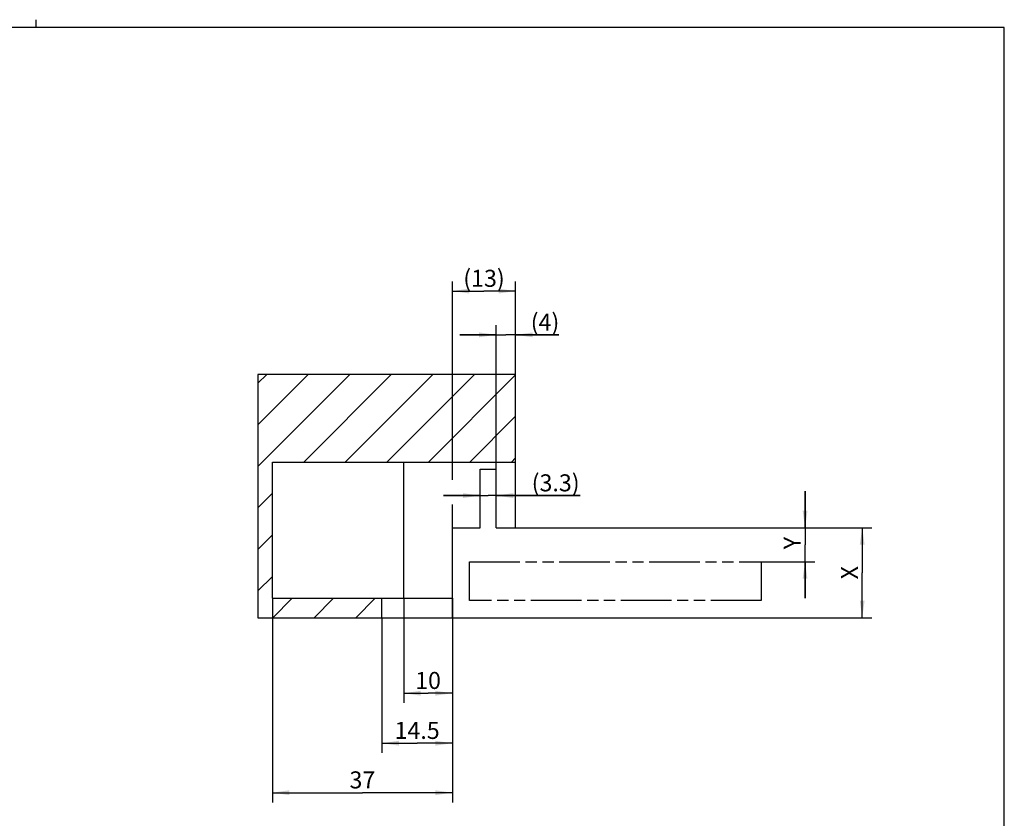
# Model space of a CAD drawing. Extents: x 4 to 415, y -33 to 294.
# Drawn here: x 213 to 415, y 129 to 294 of the extents above; entities that cross this region are included whole.
import ezdxf

# ---------------------------------------------------------------- set-up
doc = ezdxf.new("R2010")
doc.units = 0
doc.header["$LTSCALE"] = 23.1
doc.linetypes.add('PHANTOM', pattern=[0.8, 0.45, -0.05, 0.1, -0.05, 0.1, -0.05])
doc.layers.get('0').update_dxf_attribs({"linetype": 'CONTINUOUS'})
doc.layers.add('A_BEMASSUNGEN', color=7, linetype='CONTINUOUS')
doc.layers.add('A_KURVEN', color=7, linetype='CONTINUOUS')
doc.dimstyles.new('DIMSTYLE_1', dxfattribs={"dimtxt": 3.5, "dimasz": 3.5, "dimexe": 2, "dimexo": 0, "dimgap": 0.875, "dimtad": 1, "dimdec": 4, "dimtxsty": 'STANDARD', "dimblk": '_ARROW_FILLED', "dimblk1": '_ARROW_FILLED', "dimblk2": '_ARROW_FILLED', "dimcen": 0.09, "dimclrt": 5, "dimazin": 3, "dimtp": 0.2, "dimtm": 0.2, "dimtfac": 1, "dimtdec": -1, "dimtofl": 0, "dimtmove": 0, "dimatfit": 3, "dimtolj": 1})
doc.dimstyles.new('DIMSTYLE_2', dxfattribs={"dimtxt": 3.5, "dimasz": 3.5, "dimexe": 2, "dimexo": 0, "dimgap": 0.875, "dimtad": 1, "dimdec": 4, "dimtxsty": 'STANDARD', "dimblk": '_ARROW_FILLED', "dimblk1": '_ARROW_FILLED', "dimblk2": '_ARROW_FILLED', "dimcen": 0.09, "dimclrt": 5, "dimazin": 3, "dimtp": 0.3, "dimtm": 0.3, "dimtfac": 1, "dimtdec": -1, "dimtofl": 0, "dimtmove": 0, "dimatfit": 3, "dimtolj": 1})
doc.dimstyles.new('DIMSTYLE_4', dxfattribs={"dimtxt": 3.5, "dimasz": 3.5, "dimexe": 2, "dimexo": 0, "dimgap": 0.875, "dimtad": 1, "dimdec": 4, "dimtxsty": 'STANDARD', "dimblk": '_ARROW_FILLED', "dimblk1": '_ARROW_FILLED', "dimblk2": '_ARROW_FILLED', "dimcen": 0.09, "dimclrt": 5, "dimazin": 3, "dimtp": 0.1, "dimtm": 0.1, "dimtfac": 1, "dimtdec": -1, "dimtofl": 0, "dimtmove": 0, "dimatfit": 3, "dimtolj": 1})

# ---------------------------------------------------------------- blocks, each defined once
blk = doc.blocks.new('_ARROW_FILLED')
at = {"color": 0, "linetype": 'BYBLOCK'}
blk.add_solid([(0, 0), (-1, 0.143), (-1, -0.143)], dxfattribs=at)
blk = doc.blocks.new('*D0')
at = {"layer": 'A_BEMASSUNGEN', "color": 2, "linetype": 'CONTINUOUS'}
for p, q in [((301.54, 174.67), (301.54, 142.87)), ((287.04, 170.67), (287.04, 142.87)), ((287.04, 144.87), (294.29, 144.87)), ((301.54, 144.87), (294.29, 144.87))]:
    blk.add_line(p, q, dxfattribs=at)
at = {"layer": 'A_BEMASSUNGEN', "color": 2, "linetype": 'CONTINUOUS', "xscale": 3.5, "yscale": 3.5, "zscale": 3.5, "rotation": 180}
blk.add_blockref('_ARROW_FILLED', (287.04, 144.87), dxfattribs=at)
at = {"layer": 'A_BEMASSUNGEN', "color": 2, "linetype": 'CONTINUOUS', "xscale": 3.5, "yscale": 3.5, "zscale": 3.5}
blk.add_blockref('_ARROW_FILLED', (301.54, 144.87), dxfattribs=at)
at = {"layer": 'A_BEMASSUNGEN', "color": 5, "linetype": 'CONTINUOUS', "insert": (294.29, 149.25), "char_height": 3.5, "width": 13.875, "attachment_point": 2}
blk.add_mtext('14.5', dxfattribs=at)
blk = doc.blocks.new('*D1')
at = {"layer": 'A_BEMASSUNGEN', "color": 2, "linetype": 'CONTINUOUS'}
for p, q in [((291.54, 174.67), (291.54, 153.15)), ((301.54, 174.67), (301.54, 153.15)), ((291.54, 155.15), (296.54, 155.15)), ((301.54, 155.15), (296.54, 155.15))]:
    blk.add_line(p, q, dxfattribs=at)
at = {"layer": 'A_BEMASSUNGEN', "color": 2, "linetype": 'CONTINUOUS', "xscale": 3.5, "yscale": 3.5, "zscale": 3.5, "rotation": 180}
blk.add_blockref('_ARROW_FILLED', (291.54, 155.15), dxfattribs=at)
at = {"layer": 'A_BEMASSUNGEN', "color": 2, "linetype": 'CONTINUOUS', "xscale": 3.5, "yscale": 3.5, "zscale": 3.5}
blk.add_blockref('_ARROW_FILLED', (301.54, 155.15), dxfattribs=at)
at = {"layer": 'A_BEMASSUNGEN', "color": 5, "linetype": 'CONTINUOUS', "insert": (296.54, 159.52), "char_height": 3.5, "width": 7.125, "attachment_point": 2}
blk.add_mtext('10', dxfattribs=at)
blk = doc.blocks.new('*D2')
at = {"layer": 'A_BEMASSUNGEN', "color": 2, "linetype": 'CONTINUOUS'}
for p, q in [((264.54, 174.67), (264.54, 132.7)), ((301.54, 174.67), (301.54, 132.7)), ((264.54, 134.7), (283.04, 134.7)), ((301.54, 134.7), (283.04, 134.7))]:
    blk.add_line(p, q, dxfattribs=at)
at = {"layer": 'A_BEMASSUNGEN', "color": 2, "linetype": 'CONTINUOUS', "xscale": 3.5, "yscale": 3.5, "zscale": 3.5, "rotation": 180}
blk.add_blockref('_ARROW_FILLED', (264.54, 134.7), dxfattribs=at)
at = {"layer": 'A_BEMASSUNGEN', "color": 2, "linetype": 'CONTINUOUS', "xscale": 3.5, "yscale": 3.5, "zscale": 3.5}
blk.add_blockref('_ARROW_FILLED', (301.54, 134.7), dxfattribs=at)
at = {"layer": 'A_BEMASSUNGEN', "color": 5, "linetype": 'CONTINUOUS', "insert": (283.04, 139.08), "char_height": 3.5, "width": 7.875, "attachment_point": 2}
blk.add_mtext('37', dxfattribs=at)
blk = doc.blocks.new('*D3')
at = {"layer": 'A_BEMASSUNGEN', "color": 2, "linetype": 'CONTINUOUS'}
for p, q in [((301.54, 198.99), (301.54, 239.81)), ((314.54, 219.04), (314.54, 239.81)), ((301.54, 237.81), (308.04, 237.81)), ((314.54, 237.81), (308.04, 237.81)), ((314.54, 202.67), (314.54, 221.86)), ((301.54, 188.62), (301.54, 193.97))]:
    blk.add_line(p, q, dxfattribs=at)
at = {"layer": 'A_BEMASSUNGEN', "color": 2, "linetype": 'CONTINUOUS', "xscale": 3.5, "yscale": 3.5, "zscale": 3.5, "rotation": 180}
blk.add_blockref('_ARROW_FILLED', (301.54, 237.81), dxfattribs=at)
at = {"layer": 'A_BEMASSUNGEN', "color": 2, "linetype": 'CONTINUOUS', "xscale": 3.5, "yscale": 3.5, "zscale": 3.5}
blk.add_blockref('_ARROW_FILLED', (314.54, 237.81), dxfattribs=at)
at = {"layer": 'A_BEMASSUNGEN', "color": 5, "linetype": 'CONTINUOUS', "insert": (308.04, 242.19), "char_height": 3.5, "width": 11.25, "attachment_point": 2}
blk.add_mtext('(13)', dxfattribs=at)
blk = doc.blocks.new('*D12')
at = {"layer": 'A_BEMASSUNGEN', "color": 2, "linetype": 'CONTINUOUS'}
for p, q in [((310.54, 201.17), (310.54, 230.81)), ((314.54, 202.67), (314.54, 230.81)), ((310.54, 228.81), (303.04, 228.81)), ((303.04, 228.81), (312.54, 228.81)), ((323.4, 228.81), (312.54, 228.81)), ((314.54, 228.81), (323.4, 228.81))]:
    blk.add_line(p, q, dxfattribs=at)
at = {"layer": 'A_BEMASSUNGEN', "color": 2, "linetype": 'CONTINUOUS', "xscale": 3.5, "yscale": 3.5, "zscale": 3.5}
blk.add_blockref('_ARROW_FILLED', (310.54, 228.81), dxfattribs=at)
at = {"layer": 'A_BEMASSUNGEN', "color": 2, "linetype": 'CONTINUOUS', "xscale": 3.5, "yscale": 3.5, "zscale": 3.5, "rotation": 180}
blk.add_blockref('_ARROW_FILLED', (314.54, 228.81), dxfattribs=at)
at = {"layer": 'A_BEMASSUNGEN', "color": 5, "linetype": 'CONTINUOUS', "insert": (317.65, 233.18), "char_height": 3.5, "width": 8.625, "attachment_point": 1}
blk.add_mtext('(4)', dxfattribs=at)
blk = doc.blocks.new('*D13')
at = {"layer": 'A_BEMASSUNGEN', "color": 2, "linetype": 'CONTINUOUS'}
for p, q in [((307.24, 195.77), (299.74, 195.77)), ((299.74, 195.77), (308.89, 195.77)), ((327.84, 195.77), (308.89, 195.77)), ((310.54, 195.77), (327.84, 195.77))]:
    blk.add_line(p, q, dxfattribs=at)
at = {"layer": 'A_BEMASSUNGEN', "color": 2, "linetype": 'CONTINUOUS', "xscale": 3.5, "yscale": 3.5, "zscale": 3.5}
blk.add_blockref('_ARROW_FILLED', (307.24, 195.77), dxfattribs=at)
at = {"layer": 'A_BEMASSUNGEN', "color": 2, "linetype": 'CONTINUOUS', "xscale": 3.5, "yscale": 3.5, "zscale": 3.5, "rotation": 180}
blk.add_blockref('_ARROW_FILLED', (310.54, 195.77), dxfattribs=at)
at = {"layer": 'A_BEMASSUNGEN', "color": 5, "linetype": 'CONTINUOUS', "insert": (317.84, 200.14), "char_height": 3.5, "width": 15, "attachment_point": 1}
blk.add_mtext('(3.3)', dxfattribs=at)
blk = doc.blocks.new('*D14')
at = {"layer": 'A_BEMASSUNGEN', "color": 2, "linetype": 'CONTINUOUS'}
for p, q in [((312.53, 189.17), (384.91, 189.17)), ((384.91, 189.17), (387.79, 189.17)), ((385.79, 189.17), (385.79, 179.92)), ((385.79, 170.67), (385.79, 179.92)), ((301.54, 170.67), (384.91, 170.67)), ((384.91, 170.67), (387.79, 170.67))]:
    blk.add_line(p, q, dxfattribs=at)
at = {"layer": 'A_BEMASSUNGEN', "color": 2, "linetype": 'CONTINUOUS', "xscale": 3.5, "yscale": 3.5, "zscale": 3.5}
for p, rotation in [((385.79, 189.17), 90), ((385.79, 170.67), 270)]:
    blk.add_blockref('_ARROW_FILLED', p, dxfattribs=dict(at, rotation=rotation))
at = {"layer": 'A_BEMASSUNGEN', "color": 5, "linetype": 'CONTINUOUS', "insert": (381.41, 179.92), "char_height": 3.5, "width": 4.5, "attachment_point": 2, "rotation": 90}
blk.add_mtext('X', dxfattribs=at)
blk = doc.blocks.new('*D16')
at = {"layer": 'A_BEMASSUNGEN', "color": 2, "linetype": 'CONTINUOUS'}
for p, q in [((374.04, 189.17), (374.04, 196.67)), ((374.04, 196.67), (374.04, 185.67)), ((314.54, 189.17), (373.17, 189.17)), ((373.17, 189.17), (376.04, 189.17)), ((374.04, 174.67), (374.04, 185.67)), ((365.04, 182.17), (373.17, 182.17)), ((373.17, 182.17), (376.04, 182.17)), ((374.04, 182.17), (374.04, 174.67))]:
    blk.add_line(p, q, dxfattribs=at)
at = {"layer": 'A_BEMASSUNGEN', "color": 2, "linetype": 'CONTINUOUS', "xscale": 3.5, "yscale": 3.5, "zscale": 3.5}
for p, rotation in [((374.04, 189.17), 270), ((374.04, 182.17), 90)]:
    blk.add_blockref('_ARROW_FILLED', p, dxfattribs=dict(at, rotation=rotation))
at = {"layer": 'A_BEMASSUNGEN', "color": 5, "linetype": 'CONTINUOUS', "insert": (369.67, 186.02), "char_height": 3.5, "width": 4.5, "attachment_point": 2, "rotation": 90}
blk.add_mtext('Y', dxfattribs=at)

msp = doc.modelspace()

# ---------------------------------------------------------------- hatches: boundary and pattern name
at = {"linetype": 'CONTINUOUS'}
h = msp.add_hatch(dxfattribs=at)
h.set_pattern_fill('A', color=2, scale=6.037604, angle=45, style=0, pattern_type=0)
h.set_pattern_definition([(45, (0, 0), (-4.26923, 4.26923), [])])
edge = h.paths.add_edge_path()
edge.add_line((314.54381, 202.6749), (314.54381, 220.6749))
edge.add_line((264.54381, 202.6749), (314.54381, 202.6749))
edge.add_line((264.54381, 174.6749), (264.54381, 202.6749))
edge.add_line((264.54381, 174.6749), (287.04381, 174.6749))
edge.add_line((287.04381, 170.6749), (287.04381, 174.6749))
edge.add_line((261.54381, 170.6749), (287.04381, 170.6749))
edge.add_line((261.54381, 220.6749), (261.54381, 170.6749))
edge.add_line((314.54381, 220.6749), (261.54381, 220.6749))

# ---------------------------------------------------------------- linework, layer by layer
at = {"color": 7, "linetype": 'CONTINUOUS'}
for p, q in [((216, 292), (216, 293.59812)), ((415, 292), (20, 292)), ((415, 5), (415, 292)), ((261.54381, 220.6749), (261.54381, 170.6749)), ((314.54381, 220.6749), (261.54381, 220.6749)), ((314.54381, 189.1749), (314.54381, 220.6749)), ((264.54381, 174.6749), (264.54381, 202.6749)), ((264.54381, 202.6749), (314.54381, 202.6749)), ((291.54381, 174.6749), (291.54381, 202.6749)), ((307.24381, 189.1749), (307.24381, 201.1749)), ((307.24381, 201.1749), (310.54381, 201.1749)), ((310.54381, 189.1749), (310.54381, 201.1749)), ((301.54381, 170.6749), (301.54381, 189.1749)), ((301.54381, 189.1749), (307.24381, 189.1749)), ((310.54381, 189.1749), (314.54381, 189.1749)), ((264.54381, 174.6749), (301.54381, 174.6749)), ((287.04381, 170.6749), (287.04381, 174.6749)), ((261.54381, 170.6749), (301.54381, 170.6749))]:
    msp.add_line(p, q, dxfattribs=at)
at = {"layer": 'A_KURVEN', "color": 2, "linetype": 'PHANTOM'}
for p, q in [((305.04381, 182.1749), (365.04381, 182.1749)), ((305.04381, 174.1749), (305.04381, 182.1749)), ((365.04381, 182.1749), (365.04381, 174.1749)), ((365.04381, 174.1749), (305.04381, 174.1749))]:
    msp.add_line(p, q, dxfattribs=at)

# ---------------------------------------------------------------- dimensions: what is measured, and where the dimension line sits
at = {"layer": 'A_BEMASSUNGEN', "color": 2, "linetype": 'CONTINUOUS'}
for base, p1, p2, dimstyle, picture, middle in [((314.54381, 237.8131), (301.54381, 188.6249), (314.54381, 202.6749), 'DIMSTYLE_1', '*D3', (308.04381, 237.8131)), ((314.54381, 228.80649), (310.54381, 201.1749), (314.54381, 202.6749), 'DIMSTYLE_4', '*D12', (320.5219, 228.80649)), ((310.54381, 195.76928), (307.24381, 201.1749), (310.54381, 201.1749), 'DIMSTYLE_4', '*D13', (322.84481, 195.76928))]:
    dim = msp.add_linear_dim(base=base, p1=p1, p2=p2, text='(<>)', dimstyle=dimstyle, dxfattribs=at)
    dim.commit()
    dim.dimension.update_dxf_attribs({"geometry": picture, "text_midpoint": middle, "dimtype": 160})
for base, p1, p2, text, picture, middle in [((374.04163, 182.1749), (314.54381, 189.1749), (365.04381, 182.1749), 'Y', '*D16', (374.04163, 185.5163)), ((385.787, 170.6749), (312.53148, 189.1749), (301.54381, 170.6749), 'X', '*D14', (385.787, 179.4249))]:
    dim = msp.add_linear_dim(base=base, p1=p1, p2=p2, angle=270, text=text, dimstyle='DIMSTYLE_1', dxfattribs=at)
    dim.commit()
    dim.dimension.update_dxf_attribs({"geometry": picture, "text_midpoint": middle, "dimtype": 160})
for base, p2, dimstyle, picture, middle in [((264.54381, 134.70254), (264.54381, 174.6749), 'DIMSTYLE_2', '*D2', (282.54381, 134.70254)), ((287.04381, 144.87401), (287.04381, 170.6749), 'DIMSTYLE_1', '*D0', (293.79381, 144.87401))]:
    dim = msp.add_linear_dim(base=base, p1=(301.54381, 174.6749), p2=p2, angle=180, dimstyle=dimstyle, dxfattribs=at)
    dim.commit()
    dim.dimension.update_dxf_attribs({"geometry": picture, "text_midpoint": middle, "dimtype": 160})
dim = msp.add_linear_dim(base=(301.54381, 155.14918), p1=(291.54381, 174.6749), p2=(301.54381, 174.6749), dimstyle='DIMSTYLE_1', dxfattribs=at)
dim.commit()
dim.dimension.update_dxf_attribs({"geometry": '*D1', "text_midpoint": (296.04381, 155.14918), "dimtype": 160})

doc.saveas('drawing.dxf')
